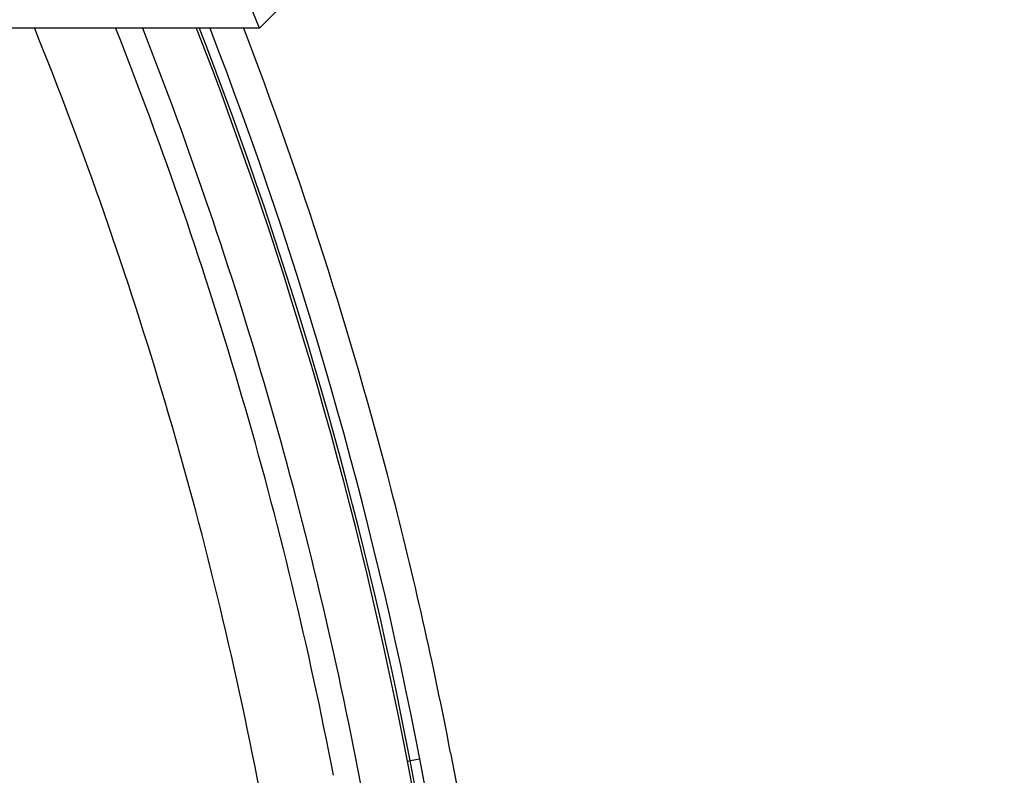
# Model space of a CAD drawing. Units: millimetres. Extents: x -735 to 735, y -520 to 520.
# Drawn here: x 151 to 190, y 20 to 50 of the extents above; entities that cross this region are included whole.
import ezdxf
from ezdxf.enums import TextEntityAlignment as Align

# ---------------------------------------------------------------- set-up
doc = ezdxf.new("R2010")
doc.units = ezdxf.units.MM
doc.header["$LTSCALE"] = 50
doc.layers.get('0').update_dxf_attribs({"linetype": 'CONTINUOUS'})
doc.layers.add('MASSE', color=7, linetype='CONTINUOUS')
doc.styles.add('TXT8', font='txt8')
doc.dimstyles.new('CAD400-DIM2', dxfattribs={"dimscale": 5, "dimtxt": 5, "dimasz": 2, "dimexe": 1.8, "dimexo": 0.01, "dimgap": 0.09, "dimtad": 1, "dimdec": 4, "dimdsep": 46, "dimcen": 0, "dimclrd": 3, "dimclre": 3, "dimclrt": 7, "dimadec": 0, "dimazin": 0, "dimtfac": 1, "dimtdec": 4, "dimtmove": 0, "dimatfit": 3, "dimfxl": 1, "dimtolj": 1, "dimtzin": 0, "dimarcsym": 0})
doc.dimstyles.new('CAD400-DIM3', dxfattribs={"dimscale": 5, "dimtxt": 3.5, "dimasz": 2, "dimexe": 1.8, "dimexo": 0.01, "dimgap": 0.09, "dimtad": 1, "dimdec": 4, "dimdsep": 46, "dimcen": 0, "dimclrd": 3, "dimclre": 3, "dimclrt": 7, "dimadec": 0, "dimazin": 0, "dimtfac": 1, "dimtdec": 4, "dimtmove": 0, "dimatfit": 3, "dimfxl": 1, "dimtolj": 1, "dimtzin": 0, "dimarcsym": 0})

# ---------------------------------------------------------------- blocks, each defined once
blk = doc.blocks.new('*D2')
at = {"layer": 'MASSE', "color": 3, "linetype": 'BYBLOCK'}
for p, q in [((355.748247, 284.999998), (31.049937, 284.999998)), ((344.548248, 274.999998), (346.748247, 284.999998)), ((346.748247, -194.999883), (346.748247, 284.999998)), ((346.748247, 284.999998), (348.948247, 274.999998)), ((348.948247, 274.999998), (344.548248, 274.999998)), ((346.748247, -194.999883), (344.548248, -184.999883)), ((344.548248, -184.999883), (348.948247, -184.999883)), ((348.948247, -184.999883), (346.748247, -194.999883)), ((173.530618, -194.999883), (355.748247, -194.999883))]:
    blk.add_line(p, q, dxfattribs=at)
at = {"layer": 'MASSE', "color": 9, "linetype": 'BYBLOCK'}
for p in [(30.99993, 284.99999), (173.48061, -195.00002)]:
    blk.add_point(p, dxfattribs=at)
at = {"layer": 'MASSE', "color": 7, "style": 'TXT8', "width": 0.96}
blk.add_text('480', height=25, rotation=90, dxfattribs=at).set_placement((335.74825, 45.000045), align=Align.CENTER)
blk = doc.blocks.new('*D3')
at = {"layer": 'MASSE', "color": 3, "linetype": 'BYBLOCK'}
for p, q in [((287.052557, 284.999998), (31.049937, 284.999998)), ((275.852557, 274.999998), (278.052557, 284.999998)), ((278.052557, -39.999848), (278.052557, 284.999998)), ((278.052557, 284.999998), (280.252558, 274.999998)), ((280.252558, 274.999998), (275.852557, 274.999998)), ((278.052557, -39.999848), (275.852557, -29.999848)), ((275.852557, -29.999848), (280.252558, -29.999848)), ((280.252558, -29.999848), (278.052557, -39.999848)), ((223.888078, -39.999848), (287.052557, -39.999848))]:
    blk.add_line(p, q, dxfattribs=at)
at = {"layer": 'MASSE', "color": 9, "linetype": 'BYBLOCK'}
for p in [(30.99993, 284.99999), (223.83807, -39.99999)]:
    blk.add_point(p, dxfattribs=at)
at = {"layer": 'MASSE', "color": 7, "style": 'TXT8', "width": 1.05}
blk.add_text('(325)', height=17.5, rotation=90, dxfattribs=at).set_placement((270.35255, 122.50006), align=Align.CENTER)
blk = doc.blocks.new('B-20')
at = {"color": 2, "linetype": 'CONTINUOUS'}
for p, q in [((178.389559, 68.484818), (160.056866, 50.152125)), ((160.050097, 50.149321), (124.713738, 50.149321)), ((186.771258, -87.108334), (165.948141, 20.972109)), ((184.807375, -87.486702), (163.984258, 20.593741))]:
    blk.add_line(p, q, dxfattribs=at)
at = {"color": 9, "linetype": 'CONTINUOUS'}
for p, q in [((165.948141, 20.972109), (166.056915, 20.993066)), ((166.056915, 20.993066), (166.439112, 21.066701)), ((186.880032, -87.087377), (166.056915, 20.993066))]:
    blk.add_line(p, q, dxfattribs=at)
at = {"color": 2, "linetype": 'CONTINUOUS'}
for radius, end in [(167, 21.487285), (169, 21.222367)]:
    blk.add_arc((0, -10.99998), radius, 10.905165, end, dxfattribs=at)
at = {"color": 9, "linetype": 'CONTINUOUS'}
blk.add_arc((0, -10.99998), 169.110775, 10.905165, 21.207631, dxfattribs=at)
blk = doc.blocks.new('B-26')
at = {"color": 9, "linetype": 'CONTINUOUS'}
for p, q in [((178.389258, 68.485119), (160.053885, 50.149747)), ((160.053885, 50.149747), (124.71609, 50.149747))]:
    blk.add_line(p, q, dxfattribs=at)
at = {"color": 2, "linetype": 'CONTINUOUS'}
for p, q in [((160.053885, 50.149747), (159.786346, 50.795645)), ((160.053545, 50.149321), (160.053885, 50.149747))]:
    blk.add_line(p, q, dxfattribs=at)
blk = doc.blocks.new('B-29')
at = {"color": 2, "linetype": 'CONTINUOUS'}
for p, q in [((167.666539, 21.303181), (188.489656, -86.777262)), ((187.262229, -87.013742), (166.439112, 21.066701))]:
    blk.add_line(p, q, dxfattribs=at)
at = {"color": 9, "linetype": 'CONTINUOUS'}
blk.add_arc((0, -10.99998), 163, 10.905165, 22.041558, dxfattribs=at)
at = {"color": 2, "linetype": 'CONTINUOUS'}
for radius, start, end in [(166, 10.905165, 21.620182), (169.5, 10.905165, 21.157108), (170.75, 14.515231, 20.995624), (170.75, 10.905165, 14.515231)]:
    blk.add_arc((0, -10.99998), radius, start, end, dxfattribs=at)

msp = doc.modelspace()

# ---------------------------------------------------------------- block references
for name in ['B-20', 'B-26', 'B-29']:
    msp.add_blockref(name, (0, 0))

# ---------------------------------------------------------------- dimensions: what is measured, and where the dimension line sits
at = {"layer": 'MASSE', "color": 3}
dim = msp.add_linear_dim(base=(346.748247, -194.999883), p1=(173.48061, -195.00002), p2=(30.99993, 284.99999), angle=90, dimstyle='CAD400-DIM2', dxfattribs=at)
dim.commit()
dim.dimension.update_dxf_attribs({"geometry": '*D2', "text_midpoint": (323.24825, 45.000045), "dimtype": 128})
dim = msp.add_linear_dim(base=(278.052557, -39.999848), p1=(223.83807, -39.99999), p2=(30.99993, 284.99999), angle=90, dimstyle='CAD400-DIM3', override={"dimpost": '(<>)'}, dxfattribs=at)
dim.commit()
dim.dimension.update_dxf_attribs({"geometry": '*D3', "text_midpoint": (261.60255, 122.50006), "dimtype": 128})

doc.saveas('drawing.dxf')
